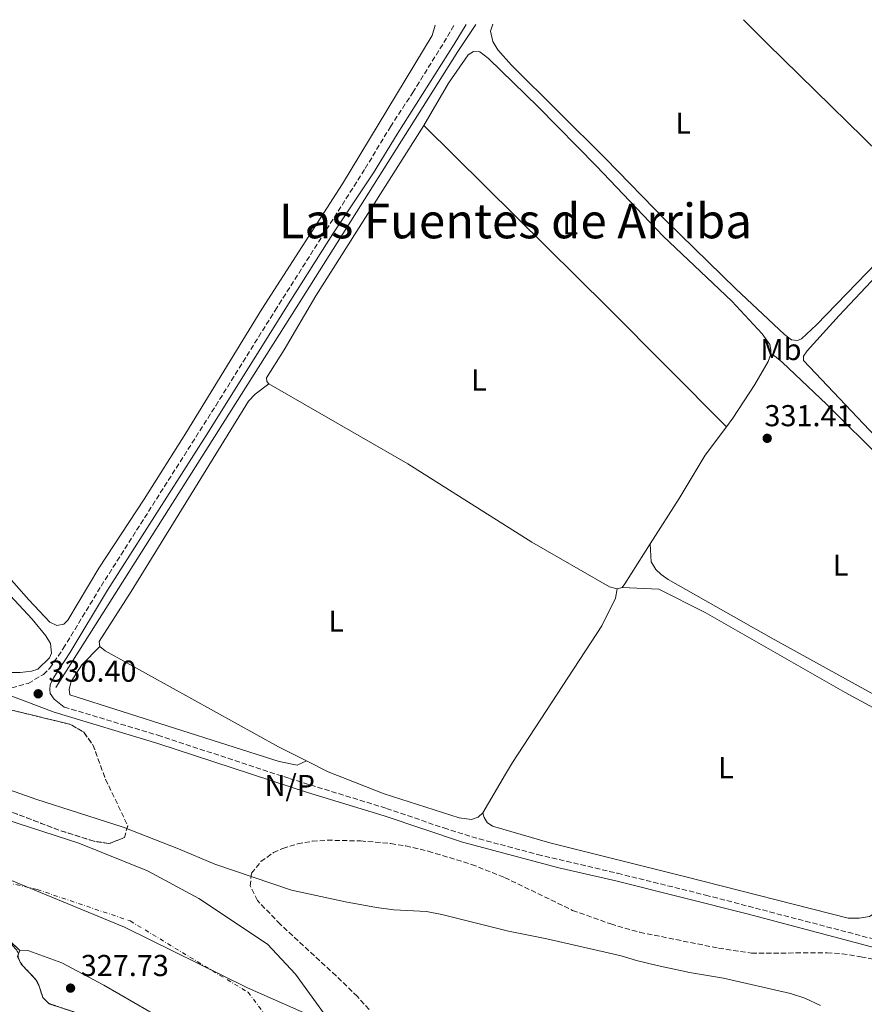
# Model space of a CAD drawing. Units: metres. Extents: x 621779 to 625251, y 4690170 to 4692542.
# Drawn here: x 624477 to 624756, y 4692206 to 4692532 of the extents above; entities that cross this region are included whole.
import ezdxf
from ezdxf.enums import TextEntityAlignment as Align

# ---------------------------------------------------------------- set-up
doc = ezdxf.new("R2010")
doc.units = ezdxf.units.M
doc.header["$MEASUREMENT"] = 0
for name, pattern in [('DGN Style 3', [2.435890702152634, 1.739921930109024, -0.6959687720436097]), ('DGN Style 4', [2.7856150101045474, 1.391937544087219, -0.6959687720436097, 0.001739921930109024, -0.6959687720436097]), ('DGN Style 5', [1.217945351076317, 0.5219765790327072, -0.6959687720436097])]:
    doc.linetypes.add(name, pattern=pattern)
for name, color, linetype, lineweight in [('Acequia de obra', 4, 'Continuous', 0), ('Camino', 7, 'DGN Style 3', 0), ('Cauce permanente', 151, 'Continuous', 13), ('Cauce permanente (área)', 142, 'Continuous', 13), ('Cierre de cauce', 142, 'DGN Style 5', 0), ('Cota de punto acotado terreno', 7, 'Continuous', 0), ('Curva de nivel intermedia', 30, 'Continuous', 0), ('Eje cauce permanente (área)', 70, 'DGN Style 4', 0), ('Embalse', 142, 'Continuous', 13), ('Etiqueta de uso rústico', 92, 'Continuous', 0), ('Límite de municipio', 7, 'Continuous', 0), ('Línea de cambio de uso (parcela vista)', 92, 'Continuous', 0), ('Margen derecho', 7, 'Continuous', 0), ('No Pavimentado', 7, 'Continuous', 0), ('Punto acotado terreno (símbolo)', 7, 'Continuous', 0), ('Texto de Área (paraje) menor', 7, 'Continuous', 0), ('Zona arbolada', 92, 'DGN Style 3', 0)]:
    doc.layers.add(name, color=color, linetype=linetype, lineweight=lineweight)
doc.styles.add('Style-Arial', font='arial.ttf')

# ---------------------------------------------------------------- blocks, each defined once
blk = doc.blocks.new('5PATER')
at = {"layer": 'Embalse', "linetype": 'Continuous', "lineweight": 0}
h = blk.add_hatch(color=51, dxfattribs=at)
edge = h.paths.add_edge_path()
edge.add_ellipse((0, 0), major_axis=(-0.1095731443231308, -0.1110710700762829), ratio=0.9994222409660317, start_angle=0, end_angle=360)

msp = doc.modelspace()

# ---------------------------------------------------------------- linework, layer by layer
at = {"layer": 'Acequia de obra', "color": 4, "linetype": 'Continuous', "lineweight": 0}
msp.add_polyline3d([(624488.4699999997, 4692311.08, 330.4799999999959), (624555.4900000002, 4692416.91, 330.6499999999942), (624566.6799999997, 4692434.76, 331.1600000000035), (624613.29, 4692508.5, 331.320000000007), (624621.5, 4692521.65, 331.6600000000035), (624627.4500000002, 4692530.66, 332.0200000000041)], dxfattribs=at)
at = {"layer": 'Camino', "color": 7, "linetype": 'DGN Style 3', "lineweight": 0}
for points in [[(624170.4599999995, 4692385.270000001, 330.2299999999961), (624189.6000000016, 4692384.760000004, 330.8000000000029), (624224.3399999986, 4692383.430000001, 330.6499999999941), (624233.170000002, 4692382.640000002, 330.3099999999977), (624243.1799999991, 4692380.890000002, 330.3099999999977), (624273.0299999998, 4692372.330000003, 330.6100000000006), (624273.4200000009, 4692372.210000004, 330.6100000000006), (624300.4600000001, 4692363.84, 330.6499999999941), (624356.1700000018, 4692347.180000001, 330.6499999999941), (624421.1399999995, 4692327.210000002, 330.6499999999941), (624457.629999999, 4692316.559999999, 330.4900000000052), (624473.949999998, 4692310.969999999, 330.479999999996), (624479.3599999994, 4692312.480000001, 330.3999999999942), (624484.3900000007, 4692315.420000004, 330.3999999999942), (624486.4899999973, 4692317.469999999, 330.3999999999942), (624490.9699999989, 4692323.989999998, 330.3999999999942), (624503.4999999994, 4692344.680000001, 330.3999999999942), (624541.4300000003, 4692404.390000001, 330.7400000000054), (624561.0500000007, 4692435.890000001, 331.0700000000072), (624590.8900000004, 4692482.95, 331.0700000000072), (624599.2099999997, 4692496.75, 331.5800000000019), (624606.6299999983, 4692508.080000003, 331.5800000000019), (624618.1499999984, 4692526.680000002, 331.8099999999978), (624620.3500000001, 4692530.530000003, 331.9700000000012)], [(624491.3099999987, 4692304.640000001, 330.479999999996), (624522.3099999983, 4692295.289999999, 330.479999999996), (624565.8000000005, 4692280.989999998, 330.479999999996), (624597.9600000003, 4692271.080000003, 330.479999999996), (624616.8799999988, 4692264.590000001, 330.479999999996), (624628.6000000001, 4692260.95, 330.479999999996), (624647.9299999999, 4692255.82, 330.479999999996), (624674.39, 4692249.580000003, 330.820000000007), (624703.5100000022, 4692242.38, 330.820000000007), (624763.329999998, 4692226.739999998, 330.820000000007), (624764.8299999977, 4692227.340000002, 330.820000000007), (624766.4100000003, 4692229.830000003, 331.0200000000042), (624780.6099999981, 4692252.370000001, 331.5299999999989), (624788.6799999994, 4692266.420000002, 331.8600000000007), (624800.3899999994, 4692284.649999999, 332.0299999999988), (624810.6299999988, 4692301.420000002, 332.5399999999935), (624843.4300000002, 4692352.359999999, 332.3699999999955), (624858.0199999991, 4692375.34, 332.5500000000029), (624874.8900000004, 4692402.56, 332.449999999997), (624882.2899999988, 4692414.489999998, 332.3999999999941), (624901.5899999995, 4692444.160000001, 332.3999999999941), (624920.109999998, 4692472.980000001, 332.7400000000054), (624923.2199999995, 4692476.850000002, 333.0700000000071)]]:
    msp.add_polyline3d(points, dxfattribs=at)
at = {"layer": 'Cauce permanente', "color": 151, "linetype": 'Continuous', "lineweight": 13}
for points in [[(624519.2699999996, 4692203.949999999, 326.2200000000012), (624504.3499999996, 4692212.57, 326.2200000000012), (624490.4900000002, 4692219.980000001, 326.2200000000012), (624479.6200000001, 4692223.9, 326.2200000000012), (624476.5599999997, 4692224.039999999, 326.2200000000012), (624409.1399999997, 4692289.210000001, 326.0899999999965)], [(624439.25, 4692277.99, 326.1199999999953), (624496.1699999999, 4692259.57, 326.179999999993), (624518.8499999996, 4692250.41, 326.1999999999971), (624535.8600000005, 4692241.289999999, 326.2100000000065), (624558.5499999998, 4692226.109999999, 326.2299999999959), (624567.8700000001, 4692216.210000001, 326.2400000000052), (624579.4000000004, 4692200.210000001, 326.25)]]:
    msp.add_polyline3d(points, dxfattribs=at)
msp.add_open_spline([(624409.1399999997, 4692289.210000001, 326.0899999999965), (624476.5599999997, 4692224.039999999, 326.2200000000012), (624475.8300000001, 4692222.039999999, 326.2200000000012), (624477.04, 4692219.5, 326.2200000000012), (624479.7999999998, 4692216.67, 326.2200000000012), (624482.0300000003, 4692214.210000001, 326.2200000000012), (624483.1200000001, 4692211.939999999, 326.2200000000012), (624484.2100000001, 4692208.449999999, 326.2200000000012), (624486.3399999999, 4692206.390000001, 326.2200000000012), (624496.8600000005, 4692202.9, 326.2200000000012), (624503.7300000006, 4692199.710000001, 326.2200000000012), (624508.1200000001, 4692197.130000001, 326.2200000000012), (624513.7100000001, 4692194.83, 326.2200000000012), (624519.75, 4692193.130000001, 326.2200000000012), (624524.2199999997, 4692191.449999999, 326.2200000000012), (624534.0499999998, 4692184.539999999, 326.2200000000012), (624552.1799999997, 4692175.960000001, 326.2200000000012), (624555.3499999996, 4692174.949999999, 326.2200000000012), (624557.4800000006, 4692175.380000001, 326.2200000000012), (624559.6900000004, 4692179.83, 326.2200000000012), (624558.0700000003, 4692184.16, 326.2200000000012), (624624.54, 4692150.25, 326.3899999999995), (624623.4699999997, 4692147.75, 326.3899999999995), (624626.6299999999, 4692144.550000001, 326.3899999999995), (624635.0099999999, 4692141.119999999, 326.3899999999995), (624650.0199999996, 4692133.77, 326.3899999999995), (624716.4500000002, 4692100.369999999, 326.3899999999995), (624715.2599999999, 4692097.75, 326.3899999999995), (624717.8399999999, 4692094.66, 326.3899999999995), (624726.5, 4692091.980000001, 326.3899999999995), (624742.04, 4692088.980000001, 326.3899999999995), (624764.1100000005, 4692082.710000001, 326.3899999999995), (624768.9800000006, 4692081.550000001, 326.3899999999995), (624770.5800000001, 4692083.189999999, 326.3899999999995), (624810.4299999997, 4692067.100000001, 326.4799999999959), (624780.8799999999, 4692071.65, 326.4499999999971), (624753.9299999997, 4692076.199999999, 326.4100000000035), (624735.2400000002, 4692080.439999999, 326.4100000000035), (624719.1200000001, 4692085.689999999, 326.3899999999995), (624714.75, 4692087.09, 326.3899999999995), (624699.2599999999, 4692092.730000001, 326.3800000000047), (624688.4299999997, 4692095.930000001, 326.3699999999953), (624679.8300000001, 4692097.100000001, 326.3600000000006), (624669.6699999999, 4692099.390000001, 326.3500000000058), (624654.4299999997, 4692102.77, 326.3300000000018), (624639.4800000006, 4692106.880000001, 326.3300000000018), (624631.75, 4692109.289999999, 326.320000000007), (624616.4500000002, 4692115.17, 326.3099999999977), (624600.9299999997, 4692121.58, 326.3000000000029), (624578.5199999996, 4692131, 326.2799999999988), (624561.04, 4692137.9, 326.2599999999948), (624555.9199999999, 4692139.949999999, 326.2599999999948), (624541.7100000001, 4692146.550000001, 326.2400000000052), (624528.3600000005, 4692153.730000001, 326.2299999999959), (624515.0300000003, 4692161.680000001, 326.2200000000012), (624495.2199999997, 4692173.609999999, 326.1999999999971), (624480.8200000003, 4692183.91, 326.1900000000023), (624458.7000000002, 4692199.720000001, 326.1600000000035), (624434.4500000002, 4692216.91, 326.1399999999995), (624426.4100000003, 4692222.49, 326.1199999999953), (624413.0099999999, 4692230.32, 326.1199999999953), (624396.7400000002, 4692238.65, 326.0899999999965), (624376.6600000003, 4692245.800000001, 326.0899999999965), (624357.3200000003, 4692250.680000001, 326.0599999999977), (624345.4000000004, 4692253.99, 326.0599999999977), (624314.75, 4692264.220000001, 326.0299999999988), (624274.9900000002, 4692274.9, 326), (624264.0300000003, 4692277.84, 325.9900000000052), (624243.0999999996, 4692280.52, 325.9900000000052), (624224.3099999997, 4692280.720000001, 325.9900000000052), (624210.6100000005, 4692280.550000001, 325.9900000000052), (624204.5, 4692280.51, 325.9900000000052), (624200.8399999999, 4692279.75, 325.9900000000052), (624194.6600000003, 4692277.600000001, 325.9900000000052), (624191.9699999997, 4692277.42, 325.9900000000052), (624188.9100000003, 4692277.09, 325.9900000000052), (624183.6699999999, 4692275.980000001, 325.9900000000052), (624178.5499999998, 4692274.74, 325.9900000000052), (624173.2999999998, 4692274.180000001, 325.9900000000052), (624160.7000000002, 4692272.33, 325.9900000000052), (624156.0899999999, 4692272.210000001, 325.9900000000052), (624150.5300000003, 4692271.41, 325.9900000000052), (624145.3099999997, 4692269.699999999, 325.9900000000052), (624140.0300000003, 4692267.26, 325.9900000000052), (624134.25, 4692262.449999999, 325.9900000000052), (624126.9699999997, 4692257.57, 325.9900000000052), (624118.1799999997, 4692255.180000001, 325.9900000000052), (624082.3899999997, 4692248.58, 325.9900000000052), (624076.6900000004, 4692247.279999999, 325.9900000000052), (624071.5199999996, 4692246.060000001, 325.9900000000052), (624066, 4692244.779999999, 325.9900000000052), (624060.8200000003, 4692243.609999999, 325.9900000000052), (624055.54, 4692242.220000001, 325.9900000000052), (624050.6600000003, 4692240.600000001, 325.9900000000052), (624040.25, 4692238.34, 325.9900000000052), (624033.9299999997, 4692236.67, 325.9900000000052), (624023.54, 4692235.390000001, 325.9900000000052), (624018.8200000003, 4692232.859999999, 325.9900000000052), (624019.4500000002, 4692229.52, 325.9900000000052), (624024.0700000003, 4692228.279999999, 325.9900000000052), (624032.3300000001, 4692229.199999999, 325.9900000000052), (624046.1600000003, 4692229.789999999, 325.9900000000052), (624053.6600000003, 4692227.430000001, 325.9900000000052), (624074.6799999997, 4692224.550000001, 325.9900000000052), (624082.0599999997, 4692224.050000001, 325.9900000000052), (624087.3399999999, 4692223.76, 325.9900000000052), (624092.75, 4692223.25, 325.9900000000052), (624097.7699999996, 4692222.380000001, 325.9900000000052), (624102.8499999996, 4692221.050000001, 325.9900000000052), (624107.29, 4692218.300000001, 325.9900000000052), (624107.0800000001, 4692215.970000001, 325.9900000000052), (624105.2199999997, 4692214.630000001, 325.9900000000052), (624101.0599999997, 4692214.140000001, 325.9900000000052), (624095.0999999996, 4692213.939999999, 325.9900000000052), (624089.0700000003, 4692213.74, 325.9900000000052), (624083.1699999999, 4692213.65, 325.9900000000052), (624077.9500000002, 4692213.59, 325.9900000000052), (624072.0999999996, 4692213.630000001, 325.9900000000052), (624066.1299999999, 4692213.600000001, 325.9900000000052), (624060.79, 4692213.65, 325.9900000000052), (624055.2800000003, 4692213.75, 325.9900000000052), (624049.3099999997, 4692213.84, 325.9900000000052), (624043.4500000002, 4692213.99, 325.9900000000052), (624037.8799999999, 4692214.199999999, 325.9900000000052), (624032.5999999996, 4692214.49, 325.9900000000052), (624026.9699999997, 4692214.699999999, 325.9900000000052), (624004.8600000005, 4692213.66, 325.9900000000052), (623994.6900000004, 4692212.850000001, 325.9900000000052), (623989.0899999999, 4692212.140000001, 325.9900000000052), (623983.5499999998, 4692211.49, 325.9900000000052), (623978.1699999999, 4692211.25, 325.9900000000052), (623972.7800000003, 4692211.01, 325.9900000000052), (623967.75, 4692210.84, 325.9900000000052), (623962.0099999999, 4692210.930000001, 325.9900000000052), (623956.9600000001, 4692210.99, 325.9900000000052), (623951.9199999999, 4692211.050000001, 325.9900000000052), (623946.7000000002, 4692211.109999999, 325.9900000000052), (623926, 4692211.220000001, 325.9900000000052), (623915.1799999997, 4692210.91, 325.9900000000052), (623891.2000000002, 4692210.210000001, 325.9900000000052), (623881.9500000002, 4692209.609999999, 325.9900000000052), (623876.6299999999, 4692209.25, 325.9900000000052), (623870.9699999997, 4692208.77, 325.9900000000052), (623865.7100000001, 4692208.359999999, 325.9900000000052), (623859.4100000003, 4692207.680000001, 325.9900000000052), (623853.9199999999, 4692207.32, 325.9900000000052), (623834.7400000002, 4692207.08, 325.9900000000052), (623824.3099999996, 4692207.130000001, 325.9900000000052), (623799.54, 4692209.24, 325.9900000000052), (623746.54, 4692213.640000001, 325.9900000000052), (623702.2000000002, 4692216.57, 325.9900000000052), (623672.7100000001, 4692220.51, 325.9700000000012), (623668.9699999997, 4692221.42, 325.9600000000065), (623665.0800000001, 4692222.369999999, 325.9600000000065), (623620.6699999999, 4692230.939999999, 325.9199999999983), (623604.7100000001, 4692234.300000001, 325.9100000000035), (623593.4400000004, 4692236.100000001, 325.8999999999942), (623567.2400000002, 4692241.66, 325.8800000000047), (623557.1200000001, 4692243.4, 325.8699999999953), (623546.54, 4692244.680000001, 325.8600000000006), (623523.8799999999, 4692246.130000001, 325.8399999999965), (623439.5700000003, 4692261.550000001, 325.7700000000041), (623418.4699999997, 4692266.640000001, 325.75), (623355.3300000001, 4692290.15, 325.6999999999971), (623340.0700000003, 4692294.09, 325.679999999993), (623329.4299999997, 4692297.619999999, 325.6699999999983), (623323.8200000003, 4692299.119999999, 325.6699999999983), (623301.04, 4692303.119999999, 325.6499999999942), (623284.1600000003, 4692305.380000001, 325.6399999999995), (623278.7199999997, 4692306.430000001, 325.6300000000047), (623267.3300000001, 4692307.470000001, 325.6199999999953), (623244.4900000002, 4692312.050000001, 325.6000000000058), (623222.6900000004, 4692320.27, 325.5800000000018), (623193.5, 4692333, 325.5599999999977), (623175.6900000004, 4692345.5, 325.5399999999936), (623157.4800000006, 4692359.15, 325.5200000000041), (623150.7199999997, 4692364.359999999, 325.5099999999948), (623142.9100000003, 4692371.25, 325.5), (623119.6200000001, 4692396.640000001, 325.4799999999959), (623102, 4692421.65, 325.4499999999971), (623091.7599999999, 4692442.26, 325.4499999999971), (623088.8099999996, 4692448.359999999, 325.4499999999971), (623086.3399999999, 4692453.65, 325.4499999999971), (623083.6399999997, 4692457.9, 325.4499999999971), (623080.9400000004, 4692462.27, 325.4499999999971), (623077.9000000004, 4692466.640000001, 325.4499999999971), (623074.1600000003, 4692470.77, 325.4499999999971), (623070.6600000003, 4692474.550000001, 325.4499999999971), (623067.1500000004, 4692479.26, 325.4499999999971), (623062.0300000003, 4692491.359999999, 325.4499999999971), (623057.1200000001, 4692502.949999999, 325.4400000000023), (623107.5999999996, 4692503.84, 325.4499999999971), (623112, 4692492.779999999, 325.4499999999971), (623122.8600000005, 4692479.699999999, 325.4499999999971), (623143.79, 4692457.609999999, 325.4900000000052), (623178.1799999997, 4692426.539999999, 325.5299999999988), (623190.5499999998, 4692412.890000001, 325.5299999999988), (623199.4500000002, 4692401.09, 325.5399999999936), (623211.4199999999, 4692391.83, 325.5500000000029), (623228.8200000003, 4692382.810000001, 325.570000000007), (623250.7300000006, 4692375.630000001, 325.5800000000018), (623253.5099999999, 4692372.27, 325.5800000000018), (623251.0199999996, 4692369.9, 325.5800000000018), (623245.6399999997, 4692369.560000001, 325.5800000000018), (623239.6799999997, 4692367.82, 325.5800000000018), (623238.8200000003, 4692364.07, 325.5800000000018), (623241.8200000003, 4692359.609999999, 325.5800000000018), (623250.2000000002, 4692354.75, 325.5800000000018), (623272.5800000001, 4692348.960000001, 325.6199999999953), (623331.9000000004, 4692336.680000001, 325.679999999993), (623381, 4692336.199999999, 325.7200000000012), (623394.6399999997, 4692335.5, 325.7299999999959), (623421.4199999999, 4692331.5, 325.7599999999948), (623466.9800000006, 4692322.109999999, 325.8000000000029), (623505.2599999999, 4692314.92, 325.8300000000018), (623553.3600000005, 4692304.550000001, 325.8699999999953), (623586.7199999997, 4692293.26, 325.8999999999942), (623618, 4692284.869999999, 325.9199999999983), (623639.4500000002, 4692279.83, 325.9400000000023), (623645.4100000003, 4692278.9, 325.9600000000065), (623656.3399999999, 4692278.720000001, 325.9700000000012), (623667.0899999999, 4692279.180000001, 325.9700000000012), (623668.04, 4692279.26, 325.9700000000012), (623683.9800000006, 4692280.5, 325.9799999999959), (623700.9800000006, 4692280.730000001, 325.9900000000052), (623708.9600000001, 4692280.49, 325.9900000000052), (623717.4199999999, 4692279.41, 325.9900000000052), (623761.4600000001, 4692272.27, 325.9900000000052), (623773.4900000002, 4692269.720000001, 325.9900000000052), (623778.4500000002, 4692268.67, 325.9900000000052), (623784.8099999996, 4692267.380000001, 325.9900000000052), (623790.9400000004, 4692266.26, 325.9900000000052), (623815.0800000001, 4692263.539999999, 325.9900000000052), (623827.0700000003, 4692263.949999999, 325.9900000000052), (623832.9100000003, 4692264.140000001, 325.9900000000052), (623839.1699999999, 4692264.300000001, 325.9900000000052), (623845.3099999997, 4692264.449999999, 325.9900000000052), (623851.7300000006, 4692264.67, 325.9900000000052), (623857.2300000006, 4692264.91, 325.9900000000052), (623862.8399999999, 4692265.279999999, 325.9900000000052), (623867.9299999997, 4692265.680000001, 325.9900000000052), (623873.1299999999, 4692266.09, 325.9900000000052), (623879.3200000003, 4692266.359999999, 325.9900000000052), (623884.4199999999, 4692266.529999999, 325.9900000000052), (623890.6699999999, 4692266.74, 325.9900000000052), (623896.9900000002, 4692266.84, 325.9900000000052), (623902.9600000001, 4692266.810000001, 325.9900000000052), (623908.1200000001, 4692266.699999999, 325.9900000000052), (623913.1600000003, 4692266.699999999, 325.9900000000052), (623918.7800000003, 4692266.77, 325.9900000000052), (623948.9400000004, 4692269.65, 325.9900000000052), (623961.6299999999, 4692271.350000001, 325.9900000000052), (623967.2800000003, 4692272.24, 325.9900000000052), (623973.3899999997, 4692273.26, 325.9900000000052), (623979.8499999996, 4692274.17, 325.9900000000052), (623985.2699999996, 4692275.050000001, 325.9900000000052), (623991.6100000005, 4692275.960000001, 325.9900000000052), (623997.9500000002, 4692277.109999999, 325.9900000000052), (624004.4100000003, 4692278.140000001, 325.9900000000052), (624011.9000000004, 4692279.439999999, 325.9900000000052), (624072.2000000002, 4692292.5, 325.9900000000052), (624089.1200000001, 4692295.850000001, 325.9900000000052), (624095.5599999997, 4692297.34, 325.9900000000052), (624102.3499999996, 4692298.74, 325.9900000000052), (624109.25, 4692300.480000001, 325.9900000000052), (624117.6500000004, 4692302.380000001, 325.9900000000052), (624124.5599999997, 4692303.66, 325.9900000000052), (624129.9699999997, 4692304.66, 325.9900000000052), (624163.9900000002, 4692309.99, 325.9900000000052), (624180.8600000005, 4692311.600000001, 325.9900000000052), (624187.3399999999, 4692312.050000001, 325.9900000000052), (624195.1900000004, 4692313.01, 325.9900000000052), (624201.1900000004, 4692313.680000001, 325.9900000000052), (624207.3200000003, 4692314.01, 325.9900000000052), (624214.9600000001, 4692314.380000001, 325.9900000000052), (624221.9100000003, 4692314.619999999, 325.9900000000052), (624227.9199999999, 4692315.050000001, 325.9900000000052), (624233.7100000001, 4692315.369999999, 325.9900000000052), (624240.54, 4692315.600000001, 325.9900000000052), (624245.8600000005, 4692315.779999999, 325.9900000000052), (624269.8499999996, 4692316.130000001, 325.9900000000052), (624274.3300000001, 4692315.810000001, 326), (624284.2599999999, 4692315.109999999, 326.0099999999948), (624290.5300000003, 4692314.630000001, 326.0200000000041), (624295.5300000003, 4692314.220000001, 326.0200000000041), (624300.54, 4692313.460000001, 326.0299999999988), (624320.4100000003, 4692309.680000001, 326.0299999999988), (624362.29, 4692301.67, 326.0599999999977), (624386.6600000003, 4692295.880000001, 326.0899999999965), (624409.1399999997, 4692289.210000001, 326.0899999999965)], degree=1, dxfattribs=at)
at = {"layer": 'Cauce permanente (área)', "color": 142, "linetype": 'Continuous', "lineweight": 13, "extrusion": (-0.0008000710005904741, 0.0003577921888538275, 0.9999996159354981), "elevation": 1505.381783912279, "flags": 128}
msp.add_lwpolyline([(624409.2010487183, 4692288.971728127), (624439.3110630839, 4692277.75172673), (624496.2310928705, 4692259.331722735), (624518.9111016127, 4692250.171722659), (624535.9211041699, 4692241.051724533), (624558.6111129088, 4692225.871724844), (624567.9311179268, 4692215.97172457), (624579.4611222376, 4692199.971725316), (624591.8211342825, 4692182.12172284), (624596.4111408141, 4692176.211720954), (624603.6511464977, 4692170.801719794), (624612.6511516179, 4692167.781718986), (624621.2111488788, 4692167.831721434), (624627.9011547377, 4692170.331719612), (624634.2511527059, 4692176.661721024), (624639.2911510929, 4692185.571721897), (624643.9811495913, 4692190.371722931), (624652.3811549039, 4692194.4117215), (624661.1411601007, 4692197.171720253), (624670.9011569766, 4692198.971722933), (624684.161168734, 4692198.031719631), (624706.891177461, 4692194.071719237), (624739.1411831406, 4692183.521721987), (624759.0611927663, 4692176.931720955), (624775.0811956393, 4692168.5517225), (624780.8812017844, 4692162.491720972), (624784.9612004786, 4692154.841722628), (624786.0012001458, 4692145.021723554), (624786.9411998445, 4692134.211724514), (624790.1812148091, 4692124.241718926), (624795.5412210947, 4692116.831717355), (624805.0312260573, 4692112.031716801)], dxfattribs=at)
at = {"layer": 'Cauce permanente (área)', "color": 142, "linetype": 'Continuous', "lineweight": 13, "extrusion": (-0.0002709069879819854, 0.001622737774619239, 0.9999986466648436), "elevation": 7771.2020221022, "flags": 128}
msp.add_lwpolyline([(624066.0654127367, 4692238.3473541), (624071.5854125337, 4692239.627354843), (624076.7554123448, 4692240.847355508), (624082.4554121349, 4692242.147356302), (624118.2454108217, 4692248.747363347), (624127.0354104992, 4692251.137364063), (624134.3154102323, 4692256.017360839), (624140.0954100204, 4692260.827357047), (624145.375409826, 4692263.267356155), (624150.5954096352, 4692264.977356198), (624156.1554094306, 4692265.77735759), (624160.7654092619, 4692265.897359459), (624173.3654087991, 4692267.747362562), (624178.6154086065, 4692268.307364133), (624183.7354084187, 4692269.547364751), (624188.9754082267, 4692270.657365593), (624192.035408114, 4692270.987366503), (624194.7254080157, 4692271.167367449), (624200.9054077886, 4692273.317367335), (624204.5654076544, 4692274.077367944), (624210.6754074306, 4692274.117370578), (624224.3754069271, 4692274.287376377), (624243.1654062376, 4692274.087384898), (624264.0954054702, 4692271.407397629), (624275.0554077771, 4692268.46739009), (624314.815414445, 4692257.78737295), (624345.465421448, 4692247.557351211), (624357.3854210105, 4692244.247360809), (624376.7254284279, 4692239.367327054), (624396.8054276911, 4692232.217345295), (624413.0754352208, 4692223.887314733), (624426.4754347295, 4692216.057330933), (624434.5154398527, 4692210.47730936), (624458.7654443809, 4692193.287310199), (624480.8854516966, 4692177.477292057), (624495.2854538766, 4692167.17729572), (624515.0954585684, 4692155.247287683), (624528.4254607885, 4692147.297287784), (624541.7754630072, 4692140.117286878), (624555.9854679039, 4692133.517269359), (624561.1054677161, 4692131.467274309), (624578.5854724923, 4692124.567258624), (624600.9954770883, 4692115.147248424), (624616.5154792283, 4692108.737247459), (624631.8154813758, 4692102.857245699), (624639.5454838016, 4692100.447236044), (624654.4954832523, 4692096.337248025), (624669.7354881115, 4692092.957226723), (624679.8954904479, 4692090.667217976), (624688.4954928409, 4692089.497207069), (624699.3254951527, 4692086.297199816), (624714.8154972936, 4692080.657197825), (624719.1854971333, 4692079.257201589), (624735.30550196, 4692074.007183133), (624753.9955012737, 4692069.767196931), (624780.9455111212, 4692065.21714986), (624810.495518164, 4692060.66712016)], dxfattribs=at)
at = {"layer": 'Cauce permanente (área)', "color": 142, "linetype": 'Continuous', "lineweight": 13, "flags": 128}
for points, elevation in [([(624558.0700000003, 4692184.16), (624559.6900000004, 4692179.83), (624557.4800000006, 4692175.380000001), (624555.3499999996, 4692174.949999999), (624552.1799999997, 4692175.960000001), (624534.0499999998, 4692184.539999999), (624524.2199999997, 4692191.449999999), (624519.75, 4692193.130000001), (624513.7100000001, 4692194.83), (624508.1200000001, 4692197.130000001), (624503.7300000006, 4692199.710000001), (624496.8600000005, 4692202.9), (624486.3399999999, 4692206.390000001), (624484.2100000001, 4692208.449999999), (624483.1200000001, 4692211.939999999), (624482.0300000003, 4692214.210000001), (624479.7999999998, 4692216.67), (624477.04, 4692219.5), (624475.8300000001, 4692222.039999999), (624476.5599999997, 4692224.039999999)], 326.2200000000013), ([(624476.5599999997, 4692224.039999999), (624479.6200000001, 4692223.9), (624490.4900000002, 4692219.980000001), (624504.3499999996, 4692212.57), (624519.2699999996, 4692203.949999999), (624542.5099999999, 4692191.26), (624558.0700000003, 4692184.16)], 326.2200000000012)]:
    msp.add_lwpolyline(points, dxfattribs=dict(at, elevation=elevation))
at = {"layer": 'Cierre de cauce', "color": 142, "linetype": 'DGN Style 5', "lineweight": 0, "extrusion": (0.502686177360964, 0.521416894824501, 0.689515067914978), "elevation": 2760745.557161055, "flags": 128}
msp.add_lwpolyline([(2807195.790250522, -2627812.907066999), (2807142.798662875, -2627812.805585694), (2807102.02154581, -2627812.727576257)], dxfattribs=at)
at = {"layer": 'Curva de nivel intermedia', "color": 30, "linetype": 'Continuous', "lineweight": 0, "elevation": 330.0000000000001, "flags": 128}
msp.add_lwpolyline([(624741.5999999997, 4692205.77), (624736.3700000016, 4692208.199999999), (624731.6200000019, 4692209.769999999), (624709.430000001, 4692214.849999999), (624698.1900000003, 4692216.77), (624687.5100000006, 4692219.069999999), (624680.6700000009, 4692220.67), (624675.6100000005, 4692222.23), (624650.9500000019, 4692227.9), (624638.2899999997, 4692230.439999999), (624616.2500000007, 4692235.989999999), (624611.1500000001, 4692236.91), (624600.3200000006, 4692237.529999999), (624594.5800000007, 4692238.279999998), (624584.3400000012, 4692240.16), (624566.5100000014, 4692244.019999999), (624541.0999999995, 4692252.579999999), (624529.0800000009, 4692257.7), (624510.8200000017, 4692264.83), (624481.8600000005, 4692274.130000001), (624459.0599999994, 4692282.15)], dxfattribs=at)
at = {"layer": 'Eje cauce permanente (área)', "color": 70, "linetype": 'DGN Style 4', "lineweight": 0, "extrusion": (-0.0003645755754047787, 0.001035856050099106, 0.9999993970432648), "elevation": 4958.958069111685, "flags": 128}
msp.add_lwpolyline([(624588.037445073, 4692143.460563532), (624538.0874301636, 4692161.550586756), (624501.927425275, 4692180.730583528), (624471.8174199851, 4692201.440581763), (624400.1073882933, 4692260.740626452)], dxfattribs=at)
at = {"layer": 'Eje cauce permanente (área)', "color": 70, "linetype": 'DGN Style 4', "lineweight": 0}
msp.add_polyline3d([(624400.0300000003, 4692263.359999999, 326.0899999999965), (624447.2411000002, 4692252.3804, 326.1474000000017), (624482.3300000001, 4692244.220000001, 326.1900000000023), (624513.1200000001, 4692233.82, 326.2100000000065), (624552.1299999999, 4692210.180000001, 326.2299999999959), (624572.3499999996, 4692183.74, 326.2400000000052), (624576.3121999997, 4692174.853599999, 326.2532000000065), (624581.3300000001, 4692163.600000001, 326.2700000000041), (624587.9600000001, 4692146.08, 326.2799999999988)], dxfattribs=at)
at = {"layer": 'Límite de municipio', "color": 7, "linetype": 'Continuous', "lineweight": 0}
msp.add_polyline3d([(625218.3200000003, 4692069.149999999, 326.86), (625215.6900000013, 4692069.510000002, 326.86), (625170.5700000003, 4692070.420000002, 326.81), (625108.2600000016, 4692072.25, 326.74), (625048.8200000003, 4692076.32, 326.7), (624985.3299999982, 4692084.09, 326.63), (624915.120000001, 4692096.25, 326.55), (624847.879999999, 4692111.039999999, 326.7800000000001), (624772.7800000012, 4692129.920000002, 326.39), (624709.5300000012, 4692151.930000001, 326.39), (624648.0700000003, 4692173.870000001, 326.37), (624605.629999999, 4692187.940000001, 326.65), (624551.9899999984, 4692211.620000001, 326.23), (624511.2899999992, 4692231.710000001, 326.21), (624473.25, 4692247.430000001, 326.18)], dxfattribs=at)
at = {"layer": 'Línea de cambio de uso (parcela vista)', "color": 92, "linetype": 'Continuous', "lineweight": 0, "elevation": 331, "flags": 128}
for points in [[(624559.0499999998, 4692411.640000001), (624558.29, 4692412.470000001), (624558.2400000002, 4692413.680000001), (624564.0700000003, 4692422.890000001), (624574.5300000003, 4692440.75), (624610.3200000003, 4692497.199999999)], [(624674.2599999999, 4692343.83), (624671.6799999997, 4692344.460000001), (624646.0099999999, 4692359.199999999), (624604.9900000002, 4692385.189999999), (624559.0499999998, 4692411.640000001)], [(624675.9299999997, 4692344.220000001), (624674.2599999999, 4692343.83)]]:
    msp.add_lwpolyline(points, dxfattribs=at)
at = {"layer": 'Línea de cambio de uso (parcela vista)', "color": 92, "linetype": 'Continuous', "lineweight": 0, "extrusion": (-0.4768009556448107, -0.4768715802578358, 0.7384133968439289), "elevation": -2535288.937766725, "flags": 128}
msp.add_lwpolyline([(-2876151.95927728, 2776639.703418949), (-2876066.286192677, 2776640.192780294), (-2876010.636898575, 2776640.014830713)], dxfattribs=at)
at = {"layer": 'Línea de cambio de uso (parcela vista)', "color": 92, "linetype": 'Continuous', "lineweight": 0, "extrusion": (0.1230865529797871, -0.09026347223278318, 0.9882824525691205), "elevation": -346330.9537636875, "flags": 128}
msp.add_lwpolyline([(4153357.58938463, 2244579.458451468), (4153341.955342173, 2244578.410206992), (4153340.467256155, 2244578.410206992)], dxfattribs=at)
at = {"layer": 'Línea de cambio de uso (parcela vista)', "color": 92, "linetype": 'Continuous', "lineweight": 0}
for points in [[(624777.4100000003, 4692471.539999999, 332.3699999999953), (624760.1900000004, 4692451.789999999, 332.3699999999953), (624740.2300000006, 4692431.15, 331.9600000000065), (624735.2800000003, 4692426.5, 331.9600000000065), (624733.9000000004, 4692425.99, 331.9600000000065), (624731.9800000006, 4692426.26, 331.9600000000065), (624729.6600000003, 4692428.01, 331.9600000000065), (624713.5, 4692443.15, 331.9600000000065), (624690.6200000001, 4692465.51, 332.1300000000047), (624670.3899999997, 4692486.27, 332.3000000000029), (624639.2999999998, 4692517.180000001, 332.3000000000029), (624634.8099999997, 4692522.189999999, 332.1300000000047), (624633.0700000003, 4692524.960000001, 332.1300000000047), (624632.3399999999, 4692528.4, 332.1300000000047), (624633.1100000005, 4692530.76, 332.1300000000047)], [(624777.4100000003, 4692471.539999999, 332.3699999999953), (624771.6399999997, 4692477.560000001, 332.25), (624723.8499999996, 4692524.300000001, 332.25), (624716.0499999998, 4692532.220000001, 332.25)], [(624614.0899999999, 4692530.42, 330.0200000000041), (624613.0800000001, 4692526.970000001, 330.0200000000041), (624583.4199999999, 4692477.9, 330.3600000000006), (624556.6699999999, 4692436.42, 330.0200000000041), (624531.5800000001, 4692395.27, 330.0200000000041), (624517.7800000003, 4692373.430000001, 330.0200000000041), (624502.7400000002, 4692350.57, 330.0200000000041), (624492.4699999997, 4692333.41, 330.0200000000041), (624491.2100000001, 4692332.09, 330.0200000000041), (624488.8799999999, 4692331.600000001, 330.0200000000041), (624486.5800000001, 4692332.730000001, 330.0200000000041), (624479.5999999996, 4692340.08, 330.0200000000041), (624421.7100000001, 4692405.74, 330.0200000000041), (624407.1699999999, 4692422.210000001, 330.3600000000006), (624376.6799999997, 4692456.92, 330.3600000000006), (624350.9699999997, 4692485.350000001, 330.3600000000006), (624342.3600000005, 4692496.060000001, 330.3600000000006), (624332.2100000001, 4692505.949999999, 330.3600000000006), (624315.2100000001, 4692524.100000001, 330.3600000000006), (624314.3399999999, 4692525.130000001, 330.3600000000006)], [(624610.3200000003, 4692497.199999999, 331), (624618.4800000006, 4692511.180000001, 331), (624624.9699999997, 4692520.630000001, 331), (624626.75, 4692521.67, 331), (624628.8300000001, 4692521.550000001, 331), (624631.6699999999, 4692519.380000001, 331), (624648.0899999999, 4692503.4, 331.3399999999965), (624667.4199999999, 4692483.76, 331.3399999999965), (624689.4800000006, 4692460.550000001, 331.3399999999965), (624712.1600000003, 4692439.07, 331), (624722.25, 4692428.210000001, 331), (624724.7400000002, 4692424.65, 331), (624725.1200000001, 4692422.890000001, 331), (624725.1399999997, 4692421.430000001, 331)], [(624826.8600000005, 4692329.890000001, 332.6199999999953), (624823.6799999997, 4692330.41, 332.25), (624821.9400000004, 4692331.140000001, 332.5800000000018), (624820.6200000001, 4692332.279999999, 332.5800000000018), (624809.8799999999, 4692342.710000001, 332.5800000000018), (624788.9600000001, 4692364.859999999, 332.25), (624774, 4692380.32, 332.25), (624757.7400000002, 4692396.350000001, 332.25), (624735.9699999997, 4692419.42, 332.25), (624735.9699999997, 4692420.779999999, 332.25), (624737.1900000004, 4692422.600000001, 332.25), (624747.7100000001, 4692434.24, 332.25), (624767.2800000003, 4692455.029999999, 332.4100000000035), (624779.6699999999, 4692469.17, 332.4100000000035)], [(624725.1399999997, 4692421.430000001, 331), (624726.2999999998, 4692420.9, 331), (624728.8300000001, 4692418.789999999, 331), (624743.6299999999, 4692404.83, 331.3300000000018), (624762.5199999996, 4692386.02, 331.6699999999983), (624782.1500000004, 4692365.710000001, 331.2700000000041), (624817.1600000003, 4692329.800000001, 331.6000000000058), (624818.8499999996, 4692326.350000001, 331.6000000000058), (624818.9400000004, 4692323.83, 331.6000000000058), (624814.6200000001, 4692314.810000001, 331.6000000000058), (624801.6399999997, 4692296.77, 331.6000000000058), (624798.6299999999, 4692294.480000001, 331.2700000000041), (624793.9199999999, 4692293.58, 331.2700000000041), (624790.1600000003, 4692293.83, 330.929999999993), (624786.6399999997, 4692294.92, 330.929999999993), (624762.6600000003, 4692306.869999999, 330.929999999993), (624725.2100000001, 4692327.600000001, 330.929999999993), (624691.1799999997, 4692346.850000001, 331.2700000000041), (624688.8200000003, 4692348.5, 331.2700000000041), (624687.0599999997, 4692350.180000001, 331.2700000000041), (624685.5, 4692352.77, 331.2700000000041), (624685.2199999997, 4692358.640000001, 331.1600000000035)], [(624725.1399999997, 4692421.430000001, 331), (624724.2400000002, 4692419.050000001, 331), (624719.7800000003, 4692411.380000001, 331), (624712.5300000003, 4692400.230000001, 331.1699999999983), (624710.4199999999, 4692397.439999999, 331.2100000000065)], [(624503.0499999998, 4692324.640000001, 330.6600000000035), (624502.8899999997, 4692326.289999999, 330.6600000000035), (624513.4600000001, 4692342.939999999, 330.6600000000035), (624552.2300000006, 4692405.869999999, 330.6600000000035), (624554.5199999996, 4692408.210000001, 330.6600000000035), (624559.0499999998, 4692411.640000001, 331)], [(624710.4199999999, 4692397.439999999, 331.2100000000065), (624703.3600000005, 4692388.060000001, 331.3399999999965), (624694.8099999997, 4692373.710000001, 331.3399999999965), (624685.2199999997, 4692358.640000001, 331.1600000000035)], [(624450.0199999996, 4692366.609999999, 329.8899999999995), (624480.7100000001, 4692333.730000001, 329.8899999999995), (624485.2400000002, 4692328.25, 330.0599999999977), (624486.7000000002, 4692325.65, 330.0599999999977), (624487.1299999999, 4692322.480000001, 330.0599999999977), (624486.3799999999, 4692320.9, 330.0599999999977), (624482.5800000001, 4692317.16, 330.0599999999977), (624480.4299999997, 4692316.51, 330.0599999999977), (624476.7599999999, 4692316.039999999, 330.0599999999977), (624473.0199999996, 4692316.029999999, 330.0599999999977)], [(624629.8600000005, 4692269.59, 330.6600000000035), (624630.2300000006, 4692268.08, 330.6600000000035), (624631.2000000002, 4692266.380000001, 330.6600000000035), (624633.0599999997, 4692265.15, 330.6600000000035), (624651.9900000002, 4692259.66, 330.6600000000035), (624696.9400000004, 4692248.42, 331), (624750.7199999997, 4692234.680000001, 331), (624754.3899999997, 4692234.689999999, 331), (624757.7699999996, 4692235.279999999, 331), (624760.6699999999, 4692237.140000001, 331), (624765.7699999996, 4692243.65, 331), (624777.2400000002, 4692260.279999999, 331), (624791.4100000003, 4692282.58, 331), (624791.7100000001, 4692286.230000001, 331), (624790.5999999996, 4692287.58, 330.6600000000035), (624781.75, 4692292.100000001, 331), (624749.7400000002, 4692309.460000001, 331), (624703.3899999997, 4692335.9, 331), (624688, 4692343.710000001, 331), (624675.9299999997, 4692344.220000001, 331)], [(624629.8600000005, 4692269.59, 330.6600000000035), (624637.3600000005, 4692282.359999999, 330.9199999999983), (624639.6699999999, 4692286.279999999, 331), (624669.1699999999, 4692331.480000001, 331), (624673.75, 4692340.710000001, 331), (624674.2599999999, 4692343.83, 331)], [(624503.0499999998, 4692324.640000001, 330.6600000000035), (624497.0999999996, 4692318.630000001, 330.5899999999965), (624493.5800000001, 4692313.039999999, 330.5899999999965), (624492.9400000004, 4692310.539999999, 330.5899999999965), (624493.2000000002, 4692308.630000001, 330.5899999999965), (624562.4400000004, 4692286.57, 330.929999999993), (624568.3300000001, 4692285.430000001, 330.929999999993), (624571.5, 4692286.810000001, 330.4700000000012)], [(624571.5, 4692286.810000001, 330.4700000000012), (624562.2100000001, 4692291.49, 330.6600000000035), (624504.8099999997, 4692323.27, 330.6600000000035), (624503.0499999998, 4692324.640000001, 330.6600000000035)], [(624629.8600000005, 4692269.59, 330.6600000000035), (624628.2800000003, 4692268.210000001, 330.320000000007), (624626.0700000003, 4692267.4, 330.320000000007), (624621.9500000002, 4692267.960000001, 330.320000000007), (624597.2100000001, 4692275.850000001, 329.9900000000052), (624578.6299999999, 4692283.210000001, 330.320000000007), (624571.5, 4692286.810000001, 330.4700000000012)]]:
    msp.add_polyline3d(points, dxfattribs=at)
at = {"layer": 'Margen derecho', "color": 7, "linetype": 'Continuous', "lineweight": 0}
for points in [[(624624.3199999998, 4692530.600000001, 332.0599999999977), (624620.3000000009, 4692524.07, 331.8099999999978), (624601.4999999986, 4692494.289999999, 331.5800000000019), (624593.6000000017, 4692481.54, 331.0800000000018), (624580.1499999982, 4692461.32, 331.0899999999966), (624566.2399999986, 4692439.399999999, 331.1100000000007), (624538.2499999997, 4692394.580000003, 330.6699999999984), (624505.6499999973, 4692343.350000001, 330.3999999999942), (624493.1000000013, 4692322.620000001, 330.3999999999942), (624487.6899999998, 4692314.300000002, 330.3999999999942), (624486.6799999997, 4692311.960000001, 330.3999999999942), (624486.510000002, 4692310.430000001, 330.3999999999942), (624486.6599999995, 4692309.070000002, 330.3999999999942), (624487.9200000024, 4692307.2, 330.3999999999942), (624491.3099999987, 4692304.640000001, 330.479999999996)], [(624473.0699999996, 4692308.520000001, 330.479999999996), (624487.9699999993, 4692302.930000001, 330.479999999996), (624522.2600000014, 4692292.56, 330.479999999996), (624571.8099999987, 4692276.330000003, 330.479999999996), (624597.16, 4692268.600000003, 330.479999999996), (624623.0500000002, 4692259.859999999, 330.479999999996), (624655.010000001, 4692251.420000004, 330.479999999996), (624673.7799999998, 4692247.04, 330.820000000007), (624717.280000001, 4692236.190000003, 330.820000000007), (624758.4299999984, 4692225.29, 330.820000000007), (624821.5799999969, 4692209.440000002, 330.820000000007), (624830.1000000017, 4692208.059999999, 330.820000000007), (624835.1000000017, 4692208.020000001, 330.820000000007), (624845.6000000006, 4692208.81, 330.820000000007), (624877.9200000011, 4692214.720000001, 330.820000000007), (624906.4600000001, 4692219.940000003, 330.820000000007), (624943.9200000016, 4692227.5, 330.8699999999953), (624979.8000000007, 4692234.720000001, 331.7899999999937), (625044.3199999993, 4692246.289999999, 331.479999999996), (625080.1900000017, 4692254.09, 332.8000000000029), (625089.9599999995, 4692256.180000001, 332.8999999999942), (625114.9699999989, 4692261.5, 332.3300000000017), (625173.3399999985, 4692271.920000002, 332.0000000000001), (625214.5399999995, 4692280.140000001, 332.0000000000001)]]:
    msp.add_polyline3d(points, dxfattribs=at)
at = {"layer": 'Zona arbolada', "color": 92, "linetype": 'DGN Style 3', "lineweight": 0, "elevation": 336.9299999999934, "flags": 128}
msp.add_lwpolyline([(624040.0456999998, 4692312.4321), (624054.4299999997, 4692311.92), (624059.3799999999, 4692311.16), (624069.1399999997, 4692308.710000001), (624072.1699999999, 4692308.34), (624077.1100000005, 4692308.359999999), (624087.04, 4692309.65), (624099.4600000001, 4692312.4), (624108.9400000004, 4692315.369999999), (624115.6399999997, 4692318.800000001), (624119.5300000003, 4692322.050000001), (624124.04, 4692327.430000001), (624129.6900000004, 4692335.560000001), (624141.4299999997, 4692357.41), (624146.8499999996, 4692366), (624150.0499999998, 4692370.109999999), (624154.5800000001, 4692374.230000001), (624159.5499999998, 4692376.630000001), (624164.2300000006, 4692376.699999999), (624168.3300000001, 4692373.720000001), (624172.1500000004, 4692368.25), (624173.4299999997, 4692363.34), (624173.3200000003, 4692358.199999999), (624173.7100000001, 4692353.220000001), (624174.8300000001, 4692350.720000001), (624177.9500000002, 4692346.449999999), (624181.5599999997, 4692342.699999999), (624185.7300000006, 4692339.960000001), (624188.9100000003, 4692338.91), (624193.8700000001, 4692338.109999999), (624210.9199999999, 4692336.060000001), (624235.4299999997, 4692331.01), (624245.29, 4692329.350000001), (624256.0300000003, 4692328.380000001), (624274.1399999997, 4692327.58), (624286, 4692327.050000001), (624320.7199999997, 4692324.84), (624352.9000000004, 4692324), (624363.4199999999, 4692325.109999999), (624379, 4692325.77), (624384.4900000002, 4692325.52), (624390.5599999997, 4692324.74), (624402.8499999996, 4692322.630000001), (624452.2599999999, 4692308.869999999), (624493.4100000003, 4692298.880000001), (624497.7400000002, 4692296.310000001), (624500.79, 4692292.130000001), (624504.9600000001, 4692280.730000001), (624512.3200000003, 4692265.369999999), (624511.2100000001, 4692261.480000001), (624506.2400000002, 4692259.439999999), (624501.1699999999, 4692260.180000001), (624489.5499999998, 4692263.869999999), (624464.9500000002, 4692273.310000001), (624436.75, 4692283.57), (624412.9299999997, 4692291.16), (624399.0099999999, 4692294.810000001), (624379.5, 4692299.210000001), (624319.6299999999, 4692310.75), (624274.3399999999, 4692315.439999999), (624261.4400000004, 4692316.77), (624256.4500000002, 4692316.890000001), (624247.8899999997, 4692316.430000001), (624225.9900000002, 4692316.15), (624196, 4692315.25), (624176.0300000003, 4692313.99), (624147.7300000006, 4692309.779999999), (624128.29, 4692306.49), (624081.4400000004, 4692295.480000001), (624045.1500000004, 4692287.539999999), (624026.5300000003, 4692284.109999999), (624005.5199999996, 4692279.699999999)], dxfattribs=at)
at = {"layer": 'Zona arbolada', "color": 92, "linetype": 'DGN Style 3', "lineweight": 0}
for points in [[(624452.2599999999, 4692308.869999999, 336.929999999993), (624493.4100000003, 4692298.880000001, 336.929999999993), (624497.7400000002, 4692296.310000001, 336.929999999993), (624500.79, 4692292.130000001, 336.929999999993), (624504.9600000001, 4692280.730000001, 336.929999999993), (624512.3200000003, 4692265.369999999, 336.929999999993), (624511.2100000001, 4692261.480000001, 336.929999999993), (624506.2400000002, 4692259.439999999, 336.929999999993), (624501.1699999999, 4692260.180000001, 336.929999999993), (624489.5499999998, 4692263.869999999, 336.929999999993), (624464.9500000002, 4692273.310000001, 336.929999999993)], [(624592.1799999997, 4692204.51, 337.7299999999959), (624588.2999999998, 4692208.75, 337.7299999999959), (624581.2300000006, 4692215.689999999, 337.7299999999959), (624562.75, 4692232.699999999, 337.7299999999959), (624555.2199999997, 4692240.59, 337.7299999999959), (624552.7999999998, 4692245.41, 337.7299999999959), (624553.2599999999, 4692249.59, 337.7299999999959), (624556.3799999999, 4692253.439999999, 337.7299999999959), (624560.54, 4692256.430000001, 337.7299999999959), (624563.5800000001, 4692257.82, 337.7299999999959), (624568.4900000002, 4692259.310000001, 337.7299999999959), (624573.4100000003, 4692260.210000001, 337.7299999999959), (624578.3499999996, 4692260.550000001, 337.7299999999959), (624589.3700000001, 4692260.310000001, 337.7299999999959), (624599.3499999996, 4692259.449999999, 337.7299999999959), (624604.3200000003, 4692258.640000001, 337.7299999999959), (624611.7599999999, 4692256.9, 337.7299999999959), (624626.0899999999, 4692252.550000001, 337.7299999999959), (624637.0199999996, 4692248.210000001, 337.7299999999959), (624659.5199999996, 4692237.310000001, 337.7299999999959), (624672.1500000004, 4692232.810000001, 337.7299999999959), (624681.7699999996, 4692230.050000001, 337.7299999999959), (624707.8300000001, 4692224.810000001, 337.7299999999959), (624718.7100000001, 4692223.130000001, 337.7299999999959), (624743.7199999997, 4692223.27, 337.7299999999959), (624748.7100000001, 4692222.949999999, 337.7299999999959), (624754.9100000003, 4692221.949999999, 337.7299999999959), (624782.5, 4692216.600000001, 337.7899999999936)], [(624592.1799999997, 4692204.51, 337.7299999999959), (624588.2999999998, 4692208.75, 337.7299999999959), (624581.2300000006, 4692215.689999999, 337.7299999999959), (624562.75, 4692232.699999999, 337.7299999999959), (624555.2199999997, 4692240.59, 337.7299999999959), (624552.7999999998, 4692245.41, 337.7299999999959), (624553.2599999999, 4692249.59, 337.7299999999959), (624556.3799999999, 4692253.439999999, 337.7299999999959), (624560.54, 4692256.430000001, 337.7299999999959), (624563.5800000001, 4692257.82, 337.7299999999959), (624568.4900000002, 4692259.310000001, 337.7299999999959), (624573.4100000003, 4692260.210000001, 337.7299999999959), (624578.3499999996, 4692260.550000001, 337.7299999999959), (624589.3700000001, 4692260.310000001, 337.7299999999959), (624599.3499999996, 4692259.449999999, 337.7299999999959), (624604.3200000003, 4692258.640000001, 337.7299999999959), (624611.7599999999, 4692256.9, 337.7299999999959), (624626.0899999999, 4692252.550000001, 337.7299999999959), (624637.0199999996, 4692248.210000001, 337.7299999999959), (624659.5199999996, 4692237.310000001, 337.7299999999959), (624672.1500000004, 4692232.810000001, 337.7299999999959), (624681.7699999996, 4692230.050000001, 337.7299999999959), (624707.8300000001, 4692224.810000001, 337.7299999999959), (624718.7100000001, 4692223.130000001, 337.7299999999959), (624743.7199999997, 4692223.27, 337.7299999999959), (624748.7100000001, 4692222.949999999, 337.7299999999959), (624754.9100000003, 4692221.949999999, 337.7299999999959), (624782.5, 4692216.600000001, 337.7899999999936)]]:
    msp.add_polyline3d(points, dxfattribs=at)

# ---------------------------------------------------------------- block references
at = {"layer": 'Punto acotado terreno (símbolo)', "color": 7, "linetype": 'Continuous', "lineweight": 0, "xscale": 10, "yscale": 10, "zscale": 10}
for p in [(624723.9100000005, 4692393.61, 331.4100000000039), (624482.6799999987, 4692309.02, 330.3999999999946), (624493.3899999995, 4692211.57, 327.7299999999964)]:
    msp.add_blockref('5PATER', p, dxfattribs=at)

# ---------------------------------------------------------------- texts
at = {"layer": 'Cota de punto acotado terreno', "color": 7, "linetype": 'Continuous', "lineweight": 0, "style": 'Style-Arial'}
for s, p in [('331.41', (624722.9999999991, 4692397.61, 331.4100000000035)), ('330.40', (624486.0499999997, 4692313.02, 330.3999999999942)), ('327.73', (624496.7600000007, 4692215.56, 327.7299999999959))]:
    msp.add_text(s, height=7.000000000000002, dxfattribs=at).set_placement(p)
at = {"layer": 'Etiqueta de uso rústico', "color": 92, "linetype": 'Continuous', "lineweight": 0, "style": 'Style-Arial'}
for s, p in [('L', (624696.1014203797, 4692497.970009997, 332.25)), ('L', (624658.7914203778, 4692464.610009999, 331.2700000000041)), ('Mb', (624728.4502462418, 4692423.010010001, 331.2100000000065)), ('L', (624628.5014203789, 4692412.930009999, 331.1300000000047)), ('L', (624748.2014203772, 4692351.620010001, 331.2100000000065)), ('L', (624581.2714203773, 4692333.060009997, 330.8099999999977)), ('L', (624710.2914203785, 4692284.540009998, 331))]:
    msp.add_text(s, height=7.000000000000002, dxfattribs=at).set_placement(p, align=Align.MIDDLE_CENTER)
at = {"layer": 'No Pavimentado', "color": 7, "linetype": 'Continuous', "lineweight": 0, "style": 'Style-Arial'}
msp.add_text('N/P', height=7.000000000000002, dxfattribs=at).set_placement((624565.9318769877, 4692278.66001, 330.4799999999959), align=Align.MIDDLE_CENTER)
at = {"layer": 'Texto de Área (paraje) menor', "color": 7, "linetype": 'Continuous', "lineweight": 0, "style": 'Style-Arial'}
msp.add_text('Las Fuentes de Arriba', height=11.5, dxfattribs=at).set_placement((624640.573077225, 4692465.580010002, 331.0200000000041), align=Align.MIDDLE_CENTER)

doc.saveas('drawing.dxf')
